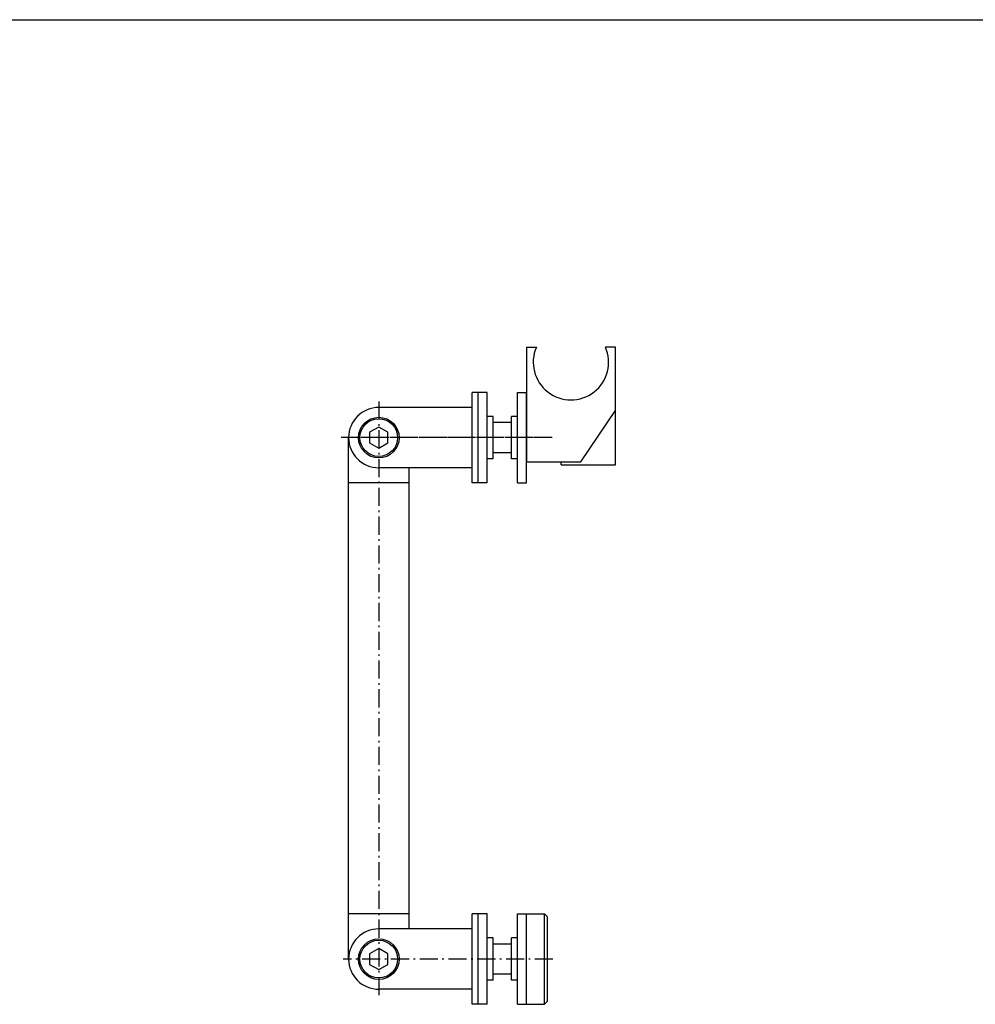
# Model space of a CAD drawing. Extents: x 345 to 2959, y 4391 to 8333.
# Drawn here: x 2319 to 2636, y 8006 to 8333 of the extents above; entities that cross this region are included whole.
import ezdxf

# ---------------------------------------------------------------- set-up
doc = ezdxf.new("R2010")
doc.units = 0
doc.header["$LTSCALE"] = 0.5
doc.linetypes.add('ACAD_ISO10W100', pattern=[19.1, 12, -3, 1.1, -3])
doc.layers.get('0').update_dxf_attribs({"linetype": 'CONTINUOUS'})
doc.layers.add('A_GRUBA', color=7, linetype='CONTINUOUS')
doc.layers.add('OSIE', color=33, linetype='ACAD_ISO10W100')

# ---------------------------------------------------------------- blocks, each defined once
blk = doc.blocks.new('A$C462C0902')
for p, q in [((-14.75, 5), (-14.75, -33)), ((-14.75, 5), (-11.46, 5)), ((14.75, 5), (11.46, 5)), ((14.75, -16), (14.75, 5)), ((-63.75, -13), (-63.75, -13)), ((-27.75, -10), (-30.75, -10)), ((-32.75, -15), (-63.75, -15)), ((3.25, -33), (14.75, -16)), ((-73.75, -198), (-73.75, -25)), ((-32.75, -35), (-63.75, -35)), ((-53.75, -35), (-53.75, -188.02)), ((-14.75, -33), (3.25, -33)), ((-3.25, -34), (-3.25, -33)), ((-53.75, -40), (-73.75, -40)), ((-27.75, -40), (-30.75, -40)), ((-53.75, -183), (-73.75, -183)), ((-27.75, -183), (-30.75, -183)), ((-32.75, -188), (-63.75, -188)), ((-32.75, -208), (-63.75, -208)), ((-27.75, -213), (-30.75, -213))]:
    blk.add_line(p, q)
for points in [[(-60.72, -23.25), (-63.75, -21.5), (-66.78, -23.25), (-66.78, -26.75), (-63.75, -28.5), (-60.72, -26.75)], [(-60.72, -196.25), (-63.75, -194.5), (-66.78, -196.25), (-66.78, -199.75), (-63.75, -201.5), (-60.72, -199.75)]]:
    blk.add_lwpolyline(points, close=True)
for centre in [(-63.75, -25), (-63.75, -25), (-63.75, -198), (-63.75, -198)]:
    blk.add_circle(centre, 6.25)
for centre, radius, start, end in [((0, 0), 12.5, 156.4218, 23.5782), ((-63.75, -25), 10, 90, 270), ((-63.75, -198), 10, 90, 270)]:
    blk.add_arc(centre, radius, start, end)
at = {"layer": 'A_GRUBA'}
for p, q in [((-30.75, -10), (-32.75, -10)), ((-32.75, -40), (-32.75, -10)), ((-30.75, -40), (-30.75, -10)), ((-27.75, -10), (-28.75, -10)), ((-27.75, -40), (-27.75, -10)), ((-17.75, -10), (-14.75, -10)), ((-17.75, -40), (-17.75, -10)), ((-14.75, -40), (-14.75, -10)), ((14.75, -34), (14.75, -16)), ((-25.75, -18), (-27.75, -18)), ((-25.75, -32), (-25.75, -18)), ((-19.75, -32), (-19.75, -18)), ((-17.75, -18), (-19.75, -18)), ((-25.75, -32), (-27.75, -32)), ((-17.75, -32), (-19.75, -32)), ((-3.25, -34), (14.75, -34)), ((-30.75, -40), (-32.75, -40)), ((-27.75, -40), (-28.75, -40)), ((-17.75, -40), (-14.75, -40)), ((-30.75, -183), (-32.75, -183)), ((-32.75, -213), (-32.75, -183)), ((-30.75, -213), (-30.75, -183)), ((-27.75, -183), (-28.75, -183)), ((-27.75, -183), (-28.75, -183)), ((-27.75, -213), (-27.75, -183)), ((-17.75, -183), (-14.75, -183)), ((-17.75, -213), (-17.75, -183)), ((-14.75, -183), (-8.75, -183)), ((-14.75, -213), (-14.75, -183)), ((-8.75, -183), (-7.75, -184)), ((-8.75, -213), (-8.75, -183)), ((-7.75, -212), (-7.75, -184)), ((-26.75, -191), (-27.75, -191)), ((-25.75, -191), (-27.75, -191)), ((-25.75, -205), (-25.75, -191)), ((-17.75, -191), (-19.75, -191)), ((-19.75, -205), (-19.75, -191)), ((-26.75, -205), (-27.75, -205)), ((-25.75, -205), (-27.75, -205)), ((-17.75, -205), (-19.75, -205)), ((-8.75, -213), (-7.75, -212)), ((-30.75, -213), (-32.75, -213)), ((-27.75, -213), (-28.75, -213)), ((-27.75, -213), (-28.75, -213)), ((-17.75, -213), (-14.75, -213)), ((-14.75, -213), (-8.75, -213))]:
    blk.add_line(p, q, dxfattribs=at)
at = {"layer": 'A_GRUBA', "ltscale": 0.4}
for p, q in [((-19.75, -20), (-25.75, -20)), ((-19.75, -30), (-25.75, -30)), ((-19.75, -193), (-25.75, -193)), ((-24.25, -193), (-25.75, -193)), ((-19.75, -203), (-25.75, -203)), ((-24.25, -203), (-25.75, -203))]:
    blk.add_line(p, q, dxfattribs=at)
at = {"layer": 'A_GRUBA'}
for centre in [(-63.75, -25), (-63.75, -198)]:
    blk.add_circle(centre, 6.75, dxfattribs=at)
at = {"layer": 'OSIE'}
for p, q in [((-63.75, -13), (-63.75, -210)), ((-6.26, -25), (-76.23, -25)), ((-12.54, -25), (-75.6, -25)), ((-5.96, -198), (-75.6, -198))]:
    blk.add_line(p, q, dxfattribs=at)

msp = doc.modelspace()

# ---------------------------------------------------------------- linework, layer by layer
at = {"color": 105}
msp.add_line((344.613, 8333.106), (2959.385, 8333.106), dxfattribs=at)

# ---------------------------------------------------------------- block references
msp.add_blockref('A$C462C0902', (2501.668, 8219.465))

doc.saveas('drawing.dxf')
